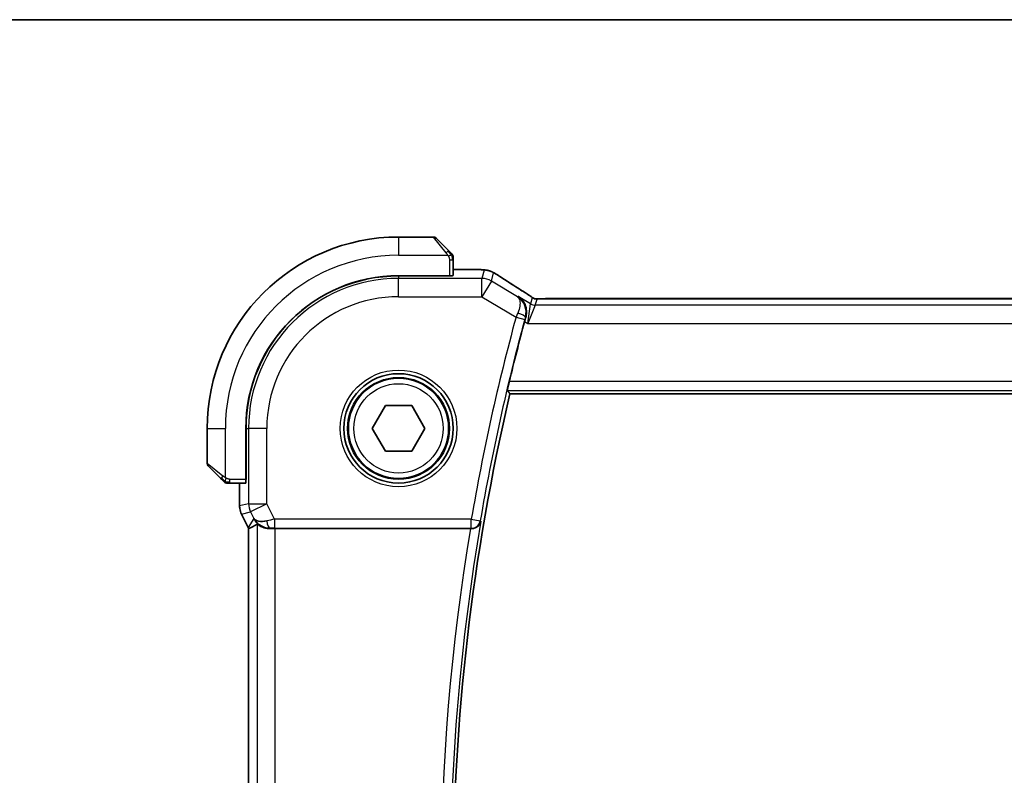
# Model space of a CAD drawing. Units: millimetres. Extents: x 0 to 2972, y 0 to 562.
# Drawn here: x 881 to 935, y 521 to 562 of the extents above; entities that cross this region are included whole.
import ezdxf

# ---------------------------------------------------------------- set-up
doc = ezdxf.new("R2010")
doc.units = ezdxf.units.MM
doc.header["$LTSCALE"] = 1.5
for name, color, linetype, lineweight in [('Border (ISO)', 7, 'Continuous', 35), ('Visible (ISO)', 7, 'Continuous', 35), ('Visible Narrow (ISO)', 7, 'Continuous', 25)]:
    doc.layers.add(name, color=color, linetype=linetype, lineweight=lineweight)

# ---------------------------------------------------------------- blocks, each defined once
blk = doc.blocks.new('図面枠 tk図枠')
at = {"layer": 'Border (ISO)'}
blk.add_line((14.5, 289), (405.5, 289), dxfattribs=at)

msp = doc.modelspace()

# ---------------------------------------------------------------- linework, layer by layer
at = {"layer": 'Visible (ISO)'}
for p, q in [((903.2919, 550.0754), (901.3748, 550.0754)), ((903.4333, 550.0169), (904.127, 549.3232)), ((904.3748, 547.9574), (904.3748, 548.8211)), ((904.3748, 548.297), (905.1307, 548.297)), ((904.1748, 547.9504), (901.3748, 547.9504)), ((904.1748, 547.9413), (901.3748, 547.9413)), ((904.0748, 547.9413), (904.0748, 547.9504)), ((904.1748, 547.9504), (904.1748, 547.9413)), ((988.1978, 546.6923), (909.5517, 546.6923)), ((907.4869, 541.4754), (990.2626, 541.4754)), ((899.9314, 539.5754), (900.6531, 540.8254)), ((900.6531, 540.8254), (902.0964, 540.8254)), ((902.0964, 540.8254), (902.8181, 539.5754)), ((890.8748, 539.5754), (890.8748, 537.6583)), ((892.9998, 539.5754), (892.9998, 536.7754)), ((893.0089, 539.5754), (893.0089, 536.7754)), ((900.6531, 538.3254), (899.9314, 539.5754)), ((902.8181, 539.5754), (902.0964, 538.3254)), ((902.0964, 538.3254), (900.6531, 538.3254)), ((891.627, 536.8232), (890.9333, 537.5169)), ((892.1291, 536.5754), (892.9928, 536.5754)), ((892.6532, 535.3182), (892.6532, 536.5754)), ((892.9998, 536.8754), (893.0089, 536.8754)), ((893.0089, 536.7754), (892.9998, 536.7754)), ((892.6532, 535.3182), (892.6532, 535.3182)), ((892.7587, 534.871), (892.7587, 534.871)), ((893.1279, 534.1328), (892.7587, 534.871)), ((893.1279, 534.1328), (893.1279, 534.1328)), ((893.1532, 534.0855), (893.1532, 495.0654)), ((894.6143, 534.0754), (905.3155, 534.0754))]:
    msp.add_line(p, q, dxfattribs=at)
for radius in [3, 2.75]:
    msp.add_circle((901.3748, 539.5754), radius, dxfattribs=at)
for centre, radius, start, end in [((901.3748, 539.5754), 10.5, 90, 180), ((903.2919, 549.8754), 0.2, 45, 90), ((904.1748, 548.9926), 0.2, 22.5, 45), ((904.1748, 548.9926), 0.2, 0, 22.5), ((901.3748, 539.5754), 8.375, 90, 180), ((901.3748, 539.5754), 8.3659, 90, 180), ((1022.1873, 514.5754), 118.0046, 164.838182, 166.486373), ((1022.1873, 514.5754), 117.8125, 166.801292, 193.198708), ((891.0748, 537.6583), 0.2, 180, 225), ((891.9576, 536.7754), 0.2, 225, 247.42191), ((891.9576, 536.7754), 0.2, 247.5, 270)]:
    msp.add_arc(centre, radius, start, end, dxfattribs=at)
for centre, major_axis, ratio, start_param, end_param in [((904.1748, 547.9574), (0.2, 0), 0.0349208, 4.712389, 6.2831853), ((907.7363, 546.4427), (0.4264, 0.6769), 0.5272512, 0.0000739, 0.0012433), ((892.9928, 536.7754), (0, 0.2), 0.0349208, 3.1415927, 4.712389), ((895.4295, 536.8569), (-2.5688, -2.7639), 0.1840374, 0.3220128, 0.6097372), ((894.3288, 535.0761), (-0.9044, -0.4271), 0.4888463, 0.0458771, 1.152273), ((894.3288, 535.0761), (1.0029, -0.0582), 0.9795684, 3.6721317, 3.8505807), ((894.3288, 535.0761), (1.0029, -0.0582), 0.9795684, 4.4254715, 4.7785275), ((894.6143, 534.0405), (1, 0), 0.0349208, 1.5707963, 1.8620073), ((905.3128, 534.0581), (0.506, 0.0001), 0.034293, 1.4315692, 1.5654301)]:
    msp.add_ellipse(centre, major_axis=major_axis, ratio=ratio, start_param=start_param, end_param=end_param, dxfattribs=at)
for points, knots in [([(904.2631, 549.1871), (904.2551, 549.1951), (904.2465, 549.2038), (904.2371, 549.2131), (904.2281, 549.2221), (904.2184, 549.2318), (904.2082, 549.242), (904.1987, 549.2515), (904.189, 549.2612), (904.1797, 549.2705), (904.1702, 549.28), (904.161, 549.2892), (904.1522, 549.2981), (904.1433, 549.3069), (904.1349, 549.3153), (904.127, 549.3232)], [0.5, 0.5, 0.5, 0.5, 0.60524772, 0.60524772, 0.60524772, 0.707891, 0.707891, 0.707891, 0.80414857, 0.80414857, 0.80414857, 0.90207429, 0.90207429, 0.90207429, 1, 1, 1, 1]), ([(904.3162, 549.134), (904.3161, 549.1341), (904.3161, 549.1341), (904.3132, 549.137), (904.3104, 549.1398), (904.3048, 549.1454), (904.2965, 549.1538), (904.2876, 549.1626), (904.2756, 549.1746), (904.2631, 549.1871)], [0, 0, 0, 0, 0.16464555, 0.16464555, 0.16464555, 0.3268563, 0.3268563, 0.3268563, 0.5, 0.5, 0.5, 0.5]), ([(904.3748, 548.9474), (904.3748, 548.9589), (904.3748, 548.9687), (904.3748, 548.976), (904.3748, 548.9831), (904.3748, 548.9877), (904.3748, 548.9901), (904.3748, 548.9904), (904.3748, 548.9906), (904.3748, 548.9909), (904.3748, 548.9925), (904.3748, 548.9926), (904.3748, 548.9926)], [0.5, 0.5, 0.5, 0.5, 0.6699894, 0.6699894, 0.6699894, 0.83656608, 0.83656608, 0.83656608, 0.85622576, 0.85622576, 0.85622576, 1, 1, 1, 1]), ([(904.3748, 548.8211), (904.3748, 548.8291), (904.3748, 548.8373), (904.3748, 548.846), (904.3748, 548.8545), (904.3748, 548.8634), (904.3748, 548.8724), (904.3748, 548.8815), (904.3748, 548.8906), (904.3748, 548.8994), (904.3748, 548.9084), (904.3748, 548.917), (904.3748, 548.9249), (904.3748, 548.9331), (904.3748, 548.9406), (904.3748, 548.9474)], [0, 0, 0, 0, 0.10026775, 0.10026775, 0.10026775, 0.19847065, 0.19847065, 0.19847065, 0.29651622, 0.29651622, 0.29651622, 0.39628078, 0.39628078, 0.39628078, 0.5, 0.5, 0.5, 0.5]), ([(905.1307, 548.297), (905.2585, 548.297), (905.3907, 548.2969), (905.5702, 548.2945), (905.6264, 548.2934), (905.7518, 548.2902), (905.817, 548.2877), (905.8792, 548.2846), (905.8857, 548.2843), (905.8921, 548.2839)], [0, 0, 0, 0, 0.038331326, 0.038331326, 0.056937492, 0.056937492, 0.083820445, 0.083820445, 0.087027469, 0.087027469, 0.087027469, 0.087027469]), ([(905.8921, 548.2839), (905.9765, 548.2795), (906.0442, 548.2742), (906.1425, 548.264), (906.1785, 548.2592), (906.2281, 548.2497), (906.2435, 548.2466), (906.289, 548.2362), (906.318, 548.2287), (906.3466, 548.2199)], [0, 0, 0, 0, 0.042069795, 0.042069795, 0.064560709, 0.064560709, 0.075819203, 0.075819203, 0.087672999, 0.087672999, 0.087672999, 0.087672999]), ([(906.3466, 548.2199), (906.3622, 548.2153), (906.3788, 548.21), (906.4148, 548.1976), (906.4343, 548.1903), (906.4668, 548.1769), (906.4789, 548.1717), (906.5018, 548.1614), (906.5129, 548.1562), (906.5322, 548.1467), (906.5406, 548.1424), (906.5582, 548.1332), (906.5672, 548.1283), (906.589, 548.1164), (906.6017, 548.1094), (906.6376, 548.0892), (906.6617, 548.0754), (906.6866, 548.0608)], [0, 0, 0, 0, 0.006605208, 0.006605208, 0.013789898, 0.013789898, 0.017648525, 0.017648525, 0.021334592, 0.021334592, 0.024109279, 0.024109279, 0.027561903, 0.027561903, 0.032648389, 0.032648389, 0.041630896, 0.041630896, 0.041630896, 0.041630896]), ([(906.6866, 548.0608), (906.7107, 548.0468), (906.7361, 548.0317), (906.7837, 548.0029), (906.8067, 547.9888), (906.8454, 547.9645), (906.8621, 547.9538), (906.8883, 547.9368), (906.8988, 547.9298), (906.9088, 547.9233)], [0, 0, 0, 0, 0.008640968, 0.008640968, 0.016759896, 0.016759896, 0.023850189, 0.023850189, 0.029471144, 0.029471144, 0.029471144, 0.029471144]), ([(907.9442, 546.8122), (907.9451, 546.8116), (907.946, 546.8111), (908.0247, 546.7594), (908.0964, 546.6955), (908.2207, 546.5467), (908.2744, 546.4606), (908.3628, 546.2508), (908.3843, 546.1408), (908.3963, 545.9855), (908.3961, 545.925), (908.3848, 545.8017), (908.3736, 545.7391), (908.356, 545.6766)], [-0.13052495, -0.13052495, -0.13052495, -0.13052495, -0.13019816, -0.13019816, -0.10185125, -0.10185125, -0.07367599, -0.07367599, -0.04013718, -0.04013718, -0.02001929, -0.02001929, 0, 0, 0, 0]), ([(908.1626, 547.1196), (908.2448, 547.0679), (908.3274, 547.0155), (908.4684, 546.9242), (908.5274, 546.885), (908.5804, 546.8491)], [0, 0, 0, 0, 0.034411934, 0.034411934, 0.069030047, 0.069030047, 0.069030047, 0.069030047]), ([(908.5804, 546.8491), (908.6256, 546.8186), (908.6683, 546.7881), (908.7313, 546.7458), (908.7508, 546.7335), (908.7733, 546.7203), (908.7796, 546.7168), (908.7963, 546.7091), (908.8027, 546.7063), (908.8138, 546.702), (908.8179, 546.7005), (908.8273, 546.6973), (908.8328, 546.6955), (908.8389, 546.6937)], [0, 0, 0, 0, 0.029222632, 0.029222632, 0.043920234, 0.043920234, 0.051126483, 0.051126483, 0.054920308, 0.054920308, 0.056896685, 0.056896685, 0.058966408, 0.058966408, 0.058966408, 0.058966408]), ([(908.8389, 546.6937), (908.8437, 546.6925), (908.8486, 546.6912), (908.858, 546.6891), (908.8626, 546.6881), (908.8734, 546.6861), (908.8795, 546.6851), (908.8927, 546.6833), (908.8995, 546.6826), (908.9108, 546.6818), (908.9157, 546.6816), (908.934, 546.6811), (908.951, 546.6809), (908.9912, 546.6818), (909.0149, 546.6831), (909.0625, 546.6853), (909.0885, 546.6863), (909.117, 546.6872)], [0, 0, 0, 0, 0.001497274, 0.001497274, 0.003010553, 0.003010553, 0.005236008, 0.005236008, 0.008341496, 0.008341496, 0.011636528, 0.011636528, 0.019309882, 0.019309882, 0.02895667, 0.02895667, 0.040382957, 0.040382957, 0.040382957, 0.040382957]), ([(909.117, 546.6872), (909.1617, 546.6887), (909.2141, 546.6899), (909.322, 546.6915), (909.3786, 546.692), (909.4738, 546.6923), (909.5128, 546.6923), (909.5517, 546.6923)], [0.000007286, 0.000007286, 0.000007286, 0.000007286, 0.018114795, 0.018114795, 0.035088852, 0.035088852, 0.046758065, 0.046758065, 0.046758065, 0.046758065]), ([(907.3481, 541.6507), (907.3465, 541.6527), (907.3474, 541.6659), (907.355, 541.7162), (907.3622, 541.7552), (907.3803, 541.8449), (907.3924, 541.9017), (907.4198, 542.024), (907.435, 542.0893), (907.4497, 542.1504)], [0.001339346, 0.001339346, 0.001339346, 0.001339346, 0.018911087, 0.018911087, 0.037822174, 0.037822174, 0.057038284, 0.057038284, 0.075835327, 0.075835327, 0.075835327, 0.075835327]), ([(891.627, 536.8232), (891.6327, 536.8175), (891.6383, 536.8119), (891.6443, 536.8059), (891.6503, 536.7999), (891.6565, 536.7937), (891.6631, 536.7871), (891.6696, 536.7806), (891.6765, 536.7737), (891.6835, 536.7668), (891.6904, 536.7598), (891.6976, 536.7526), (891.7046, 536.7456), (891.7117, 536.7385), (891.7187, 536.7315), (891.7254, 536.7248), (891.7321, 536.7181), (891.7386, 536.7116), (891.7448, 536.7054), (891.751, 536.6992), (891.757, 536.6932), (891.7626, 536.6876)], [0, 0, 0, 0, 0.071275, 0.071275, 0.071275, 0.14246065, 0.14246065, 0.14246065, 0.21364074, 0.21364074, 0.21364074, 0.28489899, 0.28489899, 0.28489899, 0.35632005, 0.35632005, 0.35632005, 0.42799051, 0.42799051, 0.42799051, 0.5, 0.5, 0.5, 0.5]), ([(891.7626, 536.6876), (891.7682, 536.682), (891.7736, 536.6766), (891.7786, 536.6716), (891.7836, 536.6666), (891.7882, 536.662), (891.7923, 536.6579), (891.7964, 536.6538), (891.8, 536.6502), (891.8029, 536.6473), (891.8059, 536.6443), (891.8083, 536.6419), (891.8102, 536.6401), (891.8118, 536.6384), (891.8131, 536.6371), (891.814, 536.6363), (891.815, 536.6352), (891.8156, 536.6346), (891.8159, 536.6343), (891.8162, 536.634), (891.8162, 536.634), (891.8162, 536.634)], [0.5, 0.5, 0.5, 0.5, 0.57172447, 0.57172447, 0.57172447, 0.6426242, 0.6426242, 0.6426242, 0.71336021, 0.71336021, 0.71336021, 0.78457822, 0.78457822, 0.78457822, 0.85049403, 0.85049403, 0.85049403, 0.92879556, 0.92879556, 0.92879556, 1, 1, 1, 1]), ([(891.9576, 536.5754), (891.9576, 536.5754), (891.9576, 536.5754), (891.9578, 536.5754), (891.9581, 536.5754), (891.9585, 536.5754), (891.9593, 536.5754), (891.9601, 536.5754), (891.9613, 536.5754), (891.9628, 536.5754), (891.9644, 536.5754), (891.9664, 536.5754), (891.9688, 536.5754), (891.9713, 536.5754), (891.9742, 536.5754), (891.9774, 536.5754), (891.9808, 536.5754), (891.9846, 536.5754), (891.9887, 536.5754), (891.9929, 536.5754), (891.9976, 536.5754), (892.0025, 536.5754)], [0, 0, 0, 0, 0.07187067, 0.07187067, 0.07187067, 0.14250295, 0.14250295, 0.14250295, 0.21256871, 0.21256871, 0.21256871, 0.28268769, 0.28268769, 0.28268769, 0.35348445, 0.35348445, 0.35348445, 0.42564648, 0.42564648, 0.42564648, 0.5, 0.5, 0.5, 0.5]), ([(892.0025, 536.5754), (892.0083, 536.5754), (892.0146, 536.5754), (892.0213, 536.5754), (892.028, 536.5754), (892.035, 536.5754), (892.0422, 536.5754), (892.0494, 536.5754), (892.0568, 536.5754), (892.0642, 536.5754), (892.0715, 536.5754), (892.0789, 536.5754), (892.0863, 536.5754), (892.0879, 536.5754), (892.0895, 536.5754), (892.0912, 536.5754), (892.0969, 536.5754), (892.1026, 536.5754), (892.1082, 536.5754), (892.1154, 536.5754), (892.1224, 536.5754), (892.1291, 536.5754)], [0.5, 0.5, 0.5, 0.5, 0.58502424, 0.58502424, 0.58502424, 0.66947181, 0.66947181, 0.66947181, 0.75324782, 0.75324782, 0.75324782, 0.83626522, 0.83626522, 0.83626522, 0.85443497, 0.85443497, 0.85443497, 0.91835525, 0.91835525, 0.91835525, 1, 1, 1, 1]), ([(892.7588, 534.8711), (892.7112, 534.9662), (892.6788, 535.0703), (892.6567, 535.2228), (892.6532, 535.2705), (892.6532, 535.3182)], [0, 0, 0, 0, 0.031909936, 0.031909936, 0.046206548, 0.046206548, 0.046206548, 0.046206548]), ([(893.9913, 534.1529), (893.8903, 534.1895), (893.796, 534.2415), (893.6447, 534.3556), (893.5829, 534.4163), (893.5313, 534.4812)], [0, 0, 0, 0, 0.033512723, 0.033512723, 0.062402926, 0.062402926, 0.062402926, 0.062402926]), ([(893.6149, 534.3204), (893.6188, 534.3227), (893.6425, 534.3054), (893.7288, 534.2468), (893.7929, 534.2066), (893.9439, 534.1374), (894.0553, 534.1007), (894.2135, 534.0777), (894.2693, 534.0736), (894.3271, 534.074)], [-0.55440292, -0.55440292, -0.55440292, -0.55440292, -0.52092566, -0.52092566, -0.48611706, -0.48611706, -0.44964448, -0.44964448, -0.43246403, -0.43246403, -0.43246403, -0.43246403]), ([(905.383, 534.0753), (905.4173, 534.0751), (905.4509, 534.0785), (905.5163, 534.0911), (905.5477, 534.1004), (905.6252, 534.1307), (905.6803, 534.16), (905.7742, 534.2435), (905.8079, 534.2858), (905.86, 534.3751), (905.8786, 534.4231), (905.8893, 534.4724), (905.8894, 534.4732), (905.8896, 534.474)], [0, 0, 0, 0, 0.010390389, 0.010390389, 0.020991092, 0.020991092, 0.038249721, 0.038249721, 0.051941675, 0.051941675, 0.065902108, 0.065902108, 0.066133026, 0.066133026, 0.066133026, 0.066133026])]:
    msp.add_open_spline(points, degree=3, knots=knots, dxfattribs=at)
for points, degree in [([(905.8921, 548.2839), (905.8808, 548.2845), (905.8693, 548.2845), (905.8576, 548.2839)], 3), ([(906.9082, 547.9236), (907.2628, 547.691), (907.6932, 547.4153), (908.1622, 547.1199)], 3), ([(908.356, 545.6766), (908.3336, 545.5973), (908.3113, 545.5166), (908.2903, 545.4391)], 3), ([(907.3481, 541.6507), (907.4175, 541.563), (907.4869, 541.4754)], 2), ([(893.1532, 534.0855), (893.1443, 534.101), (893.1359, 534.1168), (893.1279, 534.1328)], 3), ([(893.1537, 534.0856), (893.1537, 534.0856), (893.1537, 534.0856), (893.1536, 534.0856)], 3)]:
    msp.add_open_spline(points, degree=degree, dxfattribs=at)
at = {"layer": 'Visible Narrow (ISO)'}
for p, q in [((901.3748, 550.0754), (901.3748, 549.0754)), ((903.9856, 549.2083), (903.2919, 550.0754)), ((901.3748, 549.0754), (904.0807, 549.0754)), ((904.1748, 548.8211), (904.3162, 548.8211)), ((904.1748, 548.8211), (904.1748, 547.9504)), ((904.3162, 548.8211), (904.3748, 548.8211)), ((904.3748, 548.2965), (905.1307, 548.2965)), ((905.1307, 548.297), (905.1307, 548.2965)), ((906.0774, 548.2514), (905.9525, 547.8004)), ((901.3748, 547.9413), (901.3748, 547.8004)), ((905.9525, 547.8004), (901.3748, 547.8004)), ((901.3748, 546.801), (901.3748, 547.8004)), ((903.8748, 547.9504), (903.8748, 547.9413)), ((905.9525, 546.801), (905.9525, 547.8004)), ((906.4667, 547.658), (906.5916, 548.109)), ((906.4667, 547.658), (905.9525, 546.801)), ((907.9035, 546.7959), (906.4667, 547.658)), ((901.3748, 546.801), (905.9525, 546.801)), ((905.9525, 546.801), (907.8195, 545.6809)), ((907.9442, 546.8122), (907.9035, 546.7959)), ((908.6203, 546.4065), (907.9442, 546.8122)), ((908.7139, 546.7442), (908.6203, 546.4065)), ((908.8774, 546.3353), (908.9709, 546.673)), ((909.5517, 546.6918), (909.5517, 546.6923)), ((909.5517, 546.6918), (988.1978, 546.6918)), ((908.4622, 545.3359), (908.6203, 546.4065)), ((908.8774, 546.3353), (908.4622, 545.3359)), ((988.8721, 546.3353), (908.8774, 546.3353)), ((907.8195, 545.6809), (908.3016, 545.5497)), ((908.3344, 545.668), (908.356, 545.6766)), ((908.2903, 545.4391), (908.4622, 545.3359)), ((908.4622, 545.3359), (989.2873, 545.3359)), ((990.2998, 542.1504), (907.4497, 542.1504)), ((907.3481, 541.6507), (990.4014, 541.6507)), ((890.8748, 539.5754), (891.8748, 539.5754)), ((891.8748, 536.8695), (891.8748, 539.5754)), ((893.0089, 539.5754), (893.1498, 539.5754)), ((893.1498, 539.5754), (893.1498, 535.4353)), ((894.1492, 539.5754), (893.1498, 539.5754)), ((894.1492, 535.4353), (894.1492, 539.5754)), ((890.8748, 537.6583), (891.7419, 536.9646)), ((893.0089, 537.0754), (892.9998, 537.0754)), ((892.1291, 536.634), (892.1291, 536.7754)), ((892.9998, 536.7754), (892.1291, 536.7754)), ((892.1291, 536.5754), (892.1291, 536.634)), ((892.6537, 535.3182), (892.6537, 536.5754)), ((892.6537, 535.3182), (892.6532, 535.3182)), ((893.1498, 535.4353), (892.6537, 535.3182)), ((893.1498, 535.4353), (894.1492, 535.4353)), ((894.1492, 535.4353), (893.2553, 534.9884)), ((894.5702, 534.5932), (894.1492, 535.4353)), ((892.7587, 534.871), (892.7592, 534.8713)), ((892.7592, 534.8713), (893.2553, 534.9884)), ((893.1283, 534.133), (892.7592, 534.8713)), ((893.2553, 534.9884), (893.4349, 534.6291)), ((893.4349, 534.6291), (893.1283, 534.133)), ((893.6149, 534.3204), (893.6149, 494.8305)), ((905.3676, 534.5932), (894.5702, 534.5932)), ((894.5702, 534.5932), (894.5702, 534.0935)), ((905.3676, 534.5932), (905.8601, 534.5088)), ((905.3676, 534.0935), (905.3676, 534.5932)), ((905.8896, 534.474), (905.8601, 534.5088)), ((893.1283, 534.133), (893.1279, 534.1328)), ((893.1537, 495.0653), (893.1537, 534.0856)), ((894.3271, 534.074), (894.3382, 534.0919)), ((894.5702, 534.0935), (905.3676, 534.0935)), ((894.6143, 495.0754), (894.6143, 534.0754)), ((905.3676, 534.0935), (905.383, 534.0753))]:
    msp.add_line(p, q, dxfattribs=at)
for radius in [3.2, 2.8, 2.45]:
    msp.add_circle((901.3748, 539.5754), radius, dxfattribs=at)
for centre, radius, start, end in [((901.3748, 539.5754), 9.5, 90, 180), ((901.3748, 539.5754), 8.225, 90, 180), ((901.3748, 539.5754), 7.2256, 90, 180), ((1022.1873, 514.5754), 118.5223, 164.784897, 170.276453), ((1022.1873, 514.5754), 118.0226, 164.784897, 170.276453), ((1022.1873, 514.5754), 117.9877, 170.290692, 189.709308), ((1022.1873, 514.5754), 118.4874, 170.527486, 189.472514)]:
    msp.add_arc(centre, radius, start, end, dxfattribs=at)
for centre, major_axis, ratio, start_param, end_param in [((903.9856, 549.1817), (0.1414, 0.1414), 0.0943696, 0, 0.7383527), ((903.9856, 549.1817), (0.1414, 0.1414), 0.0943696, 0.7383527, 1.4767054), ((906.0774, 547.252), (-0.9637, 0.2669), 0.9993441, 4.712389, 4.98243), ((905.9525, 546.801), (-0.9637, 0.2669), 0.9993441, 4.442348, 4.98243), ((906.0774, 547.252), (-0.9637, 0.2669), 0.9993441, 4.442348, 4.712389), ((906.47, 547.2544), (0.4389, 0.6689), 0.7556157, 0.0012088, 0.0533057), ((911.5776, 545.2608), (-5.7991, 3.4837), 0.0299346, 0.6451309, 0.9560262), ((907.7363, 546.4427), (0.4264, 0.6769), 0.5272512, 0.0012433, 0.0410838), ((908.9709, 547.1727), (-0.4819, 0.1335), 0.9993441, 1.3007553, 1.5707963), ((908.9709, 547.1727), (-0.4819, 0.1335), 0.9993441, 1.5707963, 1.8408373), ((908.8774, 546.835), (-0.4819, 0.1335), 0.9993441, 1.3007553, 1.8408373), ((907.8384, 545.6728), (-0.3972, -0.9385), 0.0202268, 4.4747867, 4.7123475), ((907.8523, 545.7996), (0.4812, -0.1357), 0.2296678, 0.0358657, 1.5084052), ((908.3218, 545.5443), (0.1397, 0.5137), 0.0392793, 1.3383093, 1.5709196), ((891.7685, 536.9646), (0.1414, 0.1414), 0.0943696, 1.6648873, 2.40324), ((891.7685, 536.9646), (-0.1414, -0.1414), 0.0943696, 5.5448326, 6.2831853), ((893.6533, 535.3183), (-0.2298, 0.9732), 0.9996142, 1.3391163, 1.8024763), ((894.1492, 535.4353), (-0.2298, 0.9732), 0.9993569, 1.3391163, 1.8024763), ((894.579, 534.5758), (-1.0063, -0.2235), 0.0183726, 4.7169837, 5.1464777), ((894.3382, 534.5916), (0.0072, -0.4999), 0.3813813, 4.8942288, 6.2454234), ((905.3676, 534.5932), (0.3822, 0.3223), 0.9989584, 4.0123583, 5.4124196), ((894.0223, 534.5802), (-0.8507, 0.5257), 0.9994952, 1.0175984, 1.0714005), ((894.579, 534.0761), (-0.5591, 0.0003), 0.0312265, 4.72802, 5.1575139)]:
    msp.add_ellipse(centre, major_axis=major_axis, ratio=ratio, start_param=start_param, end_param=end_param, dxfattribs=at)
for points, knots in [([(903.9856, 549.2083), (903.9889, 549.2042), (903.9994, 549.1908), (904.0121, 549.1737), (904.0202, 549.1629), (904.0293, 549.1507), (904.038, 549.1385), (904.047, 549.1259), (904.0556, 549.1132), (904.0628, 549.1026), (904.0718, 549.0894), (904.0784, 549.0791), (904.0807, 549.0754)], [0, 0, 0, 0, 0.3215828, 0.3215828, 0.3215828, 0.5255123, 0.5255123, 0.5255123, 0.7373622, 0.7373622, 0.7373622, 1, 1, 1, 1]), ([(904.0807, 549.0754), (904.0822, 549.0731), (904.0842, 549.0698), (904.0865, 549.0658), (904.092, 549.0566), (904.0992, 549.0431), (904.1074, 549.0274)], [0.00000016, 0.00000016, 0.00000016, 0.00000016, 0.07789573, 0.07789573, 0.07789573, 0.25827312, 0.25827312, 0.25827312, 0.25827312]), ([(904.1074, 549.0274), (904.1136, 549.0155), (904.1204, 549.0023), (904.1271, 548.9883), (904.1333, 548.9755), (904.1395, 548.9621), (904.1449, 548.9484), (904.1503, 548.9345), (904.1549, 548.9204), (904.1587, 548.9069), (904.163, 548.8917), (904.1664, 548.8772), (904.1691, 548.8644), (904.1733, 548.8446), (904.1748, 548.8289), (904.1748, 548.8211)], [0.25827312, 0.25827312, 0.25827312, 0.25827312, 0.39314391, 0.39314391, 0.39314391, 0.51690147, 0.51690147, 0.51690147, 0.64201572, 0.64201572, 0.64201572, 0.78266988, 0.78266988, 0.78266988, 1, 1, 1, 1]), ([(905.1307, 548.2965), (905.1755, 548.2965), (905.2203, 548.2965), (905.2649, 548.2964), (905.3094, 548.2963), (905.3536, 548.2962), (905.3973, 548.2958), (905.441, 548.2955), (905.4841, 548.295), (905.5261, 548.2943), (905.568, 548.2937), (905.6089, 548.2929), (905.648, 548.2918), (905.6871, 548.2908), (905.7245, 548.2897), (905.7596, 548.2883), (905.7722, 548.2879), (905.7845, 548.2874), (905.7965, 548.2869), (905.818, 548.2859), (905.8384, 548.285), (905.8576, 548.2839)], [0, 0, 0, 0, 0.08330525, 0.08330525, 0.08330525, 0.1666102, 0.1666102, 0.1666102, 0.24991511, 0.24991511, 0.24991511, 0.33322023, 0.33322023, 0.33322023, 0.41652581, 0.41652581, 0.41652581, 0.44638536, 0.44638536, 0.44638536, 0.5, 0.5, 0.5, 0.5]), ([(905.8576, 548.2839), (905.8875, 548.2823), (905.9147, 548.2806), (905.9387, 548.2788), (905.9626, 548.277), (905.9834, 548.2751), (906.0009, 548.2732), (906.0184, 548.2713), (906.0326, 548.2694), (906.0437, 548.2674), (906.0547, 548.2655), (906.0626, 548.2636), (906.0679, 548.2617), (906.0722, 548.2602), (906.0748, 548.2588), (906.0762, 548.2574), (906.0766, 548.257), (906.0769, 548.2567), (906.0771, 548.2563), (906.0783, 548.2546), (906.0779, 548.2529), (906.0774, 548.2514)], [0.5, 0.5, 0.5, 0.5, 0.58364023, 0.58364023, 0.58364023, 0.66697515, 0.66697515, 0.66697515, 0.75015571, 0.75015571, 0.75015571, 0.83333009, 0.83333009, 0.83333009, 0.90022986, 0.90022986, 0.90022986, 0.91663997, 0.91663997, 0.91663997, 1, 1, 1, 1]), ([(906.5916, 548.109), (906.5918, 548.1095), (906.5919, 548.11), (906.5929, 548.11), (906.5939, 548.11), (906.5957, 548.1095), (906.5988, 548.1082), (906.6018, 548.1069), (906.6062, 548.1047), (906.6119, 548.1018), (906.6177, 548.0988), (906.6249, 548.0949), (906.6329, 548.0905), (906.6415, 548.0858), (906.651, 548.0805), (906.6607, 548.0749), (906.6708, 548.0692), (906.6817, 548.0629), (906.6934, 548.056)], [0, 0, 0, 0, 0.08168688, 0.08168688, 0.08168688, 0.16106198, 0.16106198, 0.16106198, 0.24043816, 0.24043816, 0.24043816, 0.32212862, 0.32212862, 0.32212862, 0.40922538, 0.40922538, 0.40922538, 0.5, 0.5, 0.5, 0.5]), ([(906.6934, 548.056), (906.7033, 548.0503), (906.7138, 548.0441), (906.7247, 548.0376), (906.7382, 548.0296), (906.7519, 548.0214), (906.765, 548.0135), (906.7767, 548.0064), (906.788, 547.9995), (906.7988, 547.9928), (906.8095, 547.9861), (906.8198, 547.9797), (906.8293, 547.9736), (906.8389, 547.9676), (906.8477, 547.9619), (906.8562, 547.9564), (906.8647, 547.9508), (906.873, 547.9454), (906.8813, 547.94)], [0.5, 0.5, 0.5, 0.5, 0.57546089, 0.57546089, 0.57546089, 0.66829722, 0.66829722, 0.66829722, 0.75121028, 0.75121028, 0.75121028, 0.83414005, 0.83414005, 0.83414005, 0.9170741, 0.9170741, 0.9170741, 1, 1, 1, 1]), ([(907.9035, 546.7959), (907.9349, 546.7739), (907.9619, 546.7435), (907.9832, 546.7056), (908.004, 546.6687), (908.0195, 546.6249), (908.0293, 546.5727), (908.0585, 546.4161), (908.0332, 546.1807), (907.9135, 545.9015)], [-0.00039926, -0.00039926, -0.00039926, -0.00039926, 0.016027201, 0.016027201, 0.016027201, 0.032054403, 0.032054403, 0.032054403, 0.080136007, 0.080136007, 0.080136007, 0.080136007]), ([(908.3344, 545.668), (908.3982, 545.8985), (908.3745, 546.1229), (908.3044, 546.3064), (908.2834, 546.3615), (908.258, 546.4132), (908.2292, 546.4614), (908.1876, 546.5311), (908.1399, 546.5926), (908.0861, 546.6481), (908.0309, 546.7049), (907.9692, 546.7549), (907.9035, 546.7959)], [-0.080136007, -0.080136007, -0.080136007, -0.080136007, -0.043149443, -0.043149443, -0.043149443, -0.032054403, -0.032054403, -0.032054403, -0.016027201, -0.016027201, -0.016027201, 0.00039926, 0.00039926, 0.00039926, 0.00039926]), ([(908.1477, 547.1283), (908.1668, 547.1162), (908.1872, 547.1033), (908.2124, 547.0874), (908.2376, 547.0714), (908.2675, 547.0524), (908.2974, 547.0333), (908.3272, 547.0143), (908.3568, 546.9953), (908.386, 546.9764), (908.4143, 546.958), (908.4422, 546.9397), (908.4704, 546.9211), (908.5006, 546.9012), (908.5293, 546.882), (908.5557, 546.8642)], [0, 0, 0, 0, 0.09971266, 0.09971266, 0.09971266, 0.19952218, 0.19952218, 0.19952218, 0.29913595, 0.29913595, 0.29913595, 0.39615943, 0.39615943, 0.39615943, 0.5, 0.5, 0.5, 0.5]), ([(908.5557, 546.8642), (908.581, 546.8471), (908.6032, 546.832), (908.6225, 546.8185), (908.6415, 546.8052), (908.6577, 546.7936), (908.6708, 546.7838), (908.6839, 546.774), (908.694, 546.7662), (908.7006, 546.7606), (908.7028, 546.7587), (908.7046, 546.7571), (908.7061, 546.7557), (908.7092, 546.7527), (908.7111, 546.7506), (908.7123, 546.7489), (908.714, 546.7465), (908.7141, 546.7451), (908.7139, 546.7442)], [0.5, 0.5, 0.5, 0.5, 0.60064191, 0.60064191, 0.60064191, 0.69981713, 0.69981713, 0.69981713, 0.79973515, 0.79973515, 0.79973515, 0.83278211, 0.83278211, 0.83278211, 0.90060184, 0.90060184, 0.90060184, 1, 1, 1, 1]), ([(908.9709, 546.673), (908.9712, 546.6739), (908.9716, 546.6748), (908.9739, 546.6758), (908.9761, 546.6768), (908.9803, 546.6778), (908.9872, 546.6788), (908.9941, 546.6797), (909.0037, 546.6807), (909.0164, 546.6817), (909.0293, 546.6826), (909.0455, 546.6836), (909.0643, 546.6844), (909.0835, 546.6853), (909.1056, 546.6862), (909.1291, 546.6869)], [0, 0, 0, 0, 0.09956498, 0.09956498, 0.09956498, 0.19838025, 0.19838025, 0.19838025, 0.29739333, 0.29739333, 0.29739333, 0.39757117, 0.39757117, 0.39757117, 0.5, 0.5, 0.5, 0.5]), ([(909.1291, 546.6869), (909.146, 546.6875), (909.1641, 546.688), (909.1835, 546.6884), (909.191, 546.6886), (909.1987, 546.6888), (909.2065, 546.6889), (909.2341, 546.6895), (909.2636, 546.69), (909.2932, 546.6904), (909.3227, 546.6908), (909.3524, 546.6911), (909.3822, 546.6913), (909.4119, 546.6915), (909.4416, 546.6916), (909.47, 546.6917), (909.4984, 546.6918), (909.5255, 546.6918), (909.5517, 546.6918)], [0.5, 0.5, 0.5, 0.5, 0.57278907, 0.57278907, 0.57278907, 0.60104672, 0.60104672, 0.60104672, 0.70082692, 0.70082692, 0.70082692, 0.80056262, 0.80056262, 0.80056262, 0.90027869, 0.90027869, 0.90027869, 1, 1, 1, 1]), ([(891.8748, 536.8695), (891.8734, 536.8703), (891.8713, 536.8717), (891.8684, 536.8735), (891.8623, 536.8774), (891.8531, 536.8836), (891.8425, 536.8909), (891.8345, 536.8964), (891.8257, 536.9024), (891.8168, 536.9087), (891.8083, 536.9146), (891.7997, 536.9209), (891.7915, 536.9269), (891.7825, 536.9336), (891.774, 536.94), (891.7665, 536.9456), (891.7543, 536.9548), (891.7452, 536.962), (891.7419, 536.9646)], [0.00000014, 0.00000014, 0.00000014, 0.00000014, 0.09424462, 0.09424462, 0.09424462, 0.29608497, 0.29608497, 0.29608497, 0.44613462, 0.44613462, 0.44613462, 0.58843853, 0.58843853, 0.58843853, 0.74422937, 0.74422937, 0.74422937, 1, 1, 1, 1]), ([(891.9228, 536.8428), (891.9125, 536.8482), (891.9031, 536.8532), (891.8953, 536.8575), (891.8861, 536.8626), (891.879, 536.8668), (891.8748, 536.8695)], [0.74172688, 0.74172688, 0.74172688, 0.74172688, 0.86054632, 0.86054632, 0.86054632, 1, 1, 1, 1]), ([(892.1291, 536.7754), (892.1222, 536.7754), (892.1093, 536.7765), (892.093, 536.7797), (892.0824, 536.7817), (892.0703, 536.7844), (892.0574, 536.7877), (892.0462, 536.7906), (892.0344, 536.7939), (892.0224, 536.7979), (892.011, 536.8017), (891.9995, 536.8061), (891.9884, 536.8109), (891.977, 536.8157), (891.9659, 536.8211), (891.9553, 536.8263), (891.9438, 536.832), (891.9328, 536.8376), (891.9228, 536.8428)], [0, 0, 0, 0, 0.19035453, 0.19035453, 0.19035453, 0.31386322, 0.31386322, 0.31386322, 0.42140608, 0.42140608, 0.42140608, 0.52396797, 0.52396797, 0.52396797, 0.62813475, 0.62813475, 0.62813475, 0.74172688, 0.74172688, 0.74172688, 0.74172688])]:
    msp.add_open_spline(points, degree=3, knots=knots, dxfattribs=at)
for points in [[(904.3005, 549.0764), (904.2922, 549.085), (904.2742, 549.1031), (904.2395, 549.1359), (904.1934, 549.1795), (904.1343, 549.2388), (904.0993, 549.2763), (904.0812, 549.2953)], [(904.3005, 549.0764), (904.2878, 549.0753), (904.2596, 549.0714), (904.188, 549.057), (904.1321, 549.0375), (904.1074, 549.0274)], [(904.3005, 549.0764), (904.2993, 549.0919), (904.2966, 549.1189), (904.2858, 549.1564), (904.272, 549.1782), (904.2631, 549.1871)], [(904.3005, 549.0764), (904.3131, 549.0776), (904.3342, 549.0784), (904.3583, 549.0721), (904.359, 549.0703), (904.3595, 549.0691)], [(904.3005, 549.0764), (904.3012, 549.0671), (904.3025, 549.0473), (904.3048, 549.0104), (904.3079, 548.9605), (904.3124, 548.8914), (904.3162, 548.8454), (904.3162, 548.8211)], [(904.3005, 549.0764), (904.3143, 549.0621), (904.3378, 549.0366), (904.367, 548.9901), (904.3748, 548.9607), (904.3748, 548.9474)], [(906.3466, 548.2199), (906.3458, 548.2201), (906.345, 548.218), (906.3442, 548.2151)], [(908.5804, 546.8491), (908.5725, 546.8544), (908.5642, 546.8595), (908.5557, 546.8642)], [(908.8389, 546.6937), (908.8384, 546.6939), (908.838, 546.6928), (908.8376, 546.6912)], [(909.117, 546.6872), (909.121, 546.6873), (909.125, 546.6873), (909.1291, 546.6869)], [(891.8735, 536.6499), (891.8674, 536.6558), (891.8548, 536.6684), (891.8333, 536.6903), (891.8081, 536.7174), (891.7765, 536.7506), (891.7372, 536.7903), (891.6944, 536.8319), (891.6685, 536.8561), (891.6549, 536.869)], [(891.8735, 536.6499), (891.858, 536.6511), (891.8311, 536.6538), (891.7934, 536.6648), (891.7715, 536.6787), (891.7626, 536.6876)], [(891.8735, 536.6499), (891.873, 536.6445), (891.8723, 536.6344), (891.8724, 536.6212), (891.8737, 536.6096), (891.876, 536.6), (891.8788, 536.5932), (891.881, 536.5904), (891.881, 536.5906), (891.8811, 536.5907)], [(891.8735, 536.6499), (891.8747, 536.6625), (891.879, 536.6905), (891.8931, 536.7622), (891.9127, 536.8181), (891.9228, 536.8428)], [(891.8735, 536.6499), (891.8813, 536.6493), (891.8977, 536.6481), (891.9269, 536.6463), (891.9635, 536.644), (892.0116, 536.641), (892.0705, 536.6368), (892.1089, 536.634), (892.1291, 536.634)], [(891.8735, 536.6499), (891.8878, 536.6361), (891.9133, 536.6125), (891.9598, 536.5832), (891.9891, 536.5754), (892.0025, 536.5754)]]:
    msp.add_open_spline(points, degree=3, dxfattribs=at)

# ---------------------------------------------------------------- block references
at = {"xscale": 2, "yscale": 2, "zscale": 2}
msp.add_blockref('図面枠 tk図枠', (567.5, -16), dxfattribs=at)

doc.saveas('drawing.dxf')
